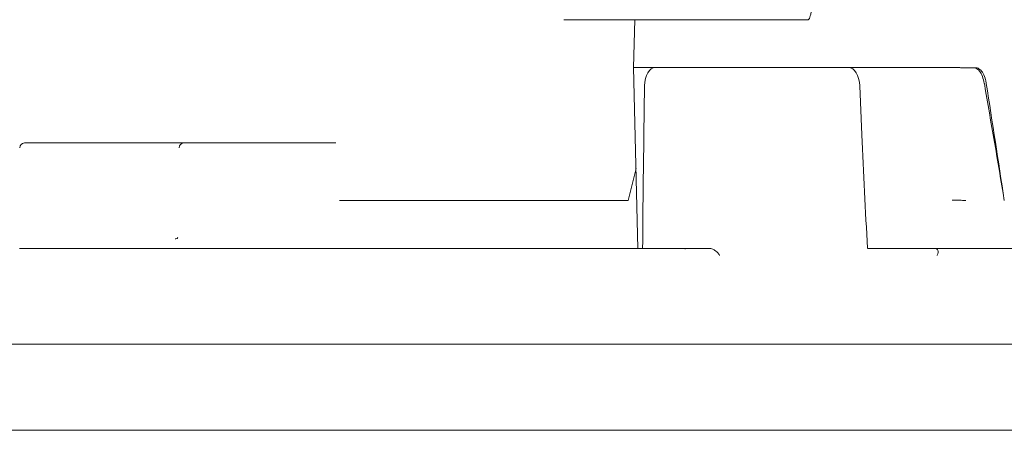
# Model space of a CAD drawing. Units: millimetres. Extents: x 817 to 2134, y 1093 to 1519.
# Drawn here: x 1800 to 2006, y 1093 to 1178 of the extents above; entities that cross this region are included whole.
import ezdxf

# ---------------------------------------------------------------- set-up
doc = ezdxf.new("R2010")
doc.units = ezdxf.units.MM
doc.header["$LTSCALE"] = 10

msp = doc.modelspace()

# ---------------------------------------------------------------- linework, layer by layer
at = {"color": 7, "linetype": 'Continuous', "lineweight": 18}
for p, q in [((1914.39, 1178.4), (1913.63, 1178.4)), ((1945.37, 1178.4), (1914.39, 1178.4)), ((1928.46, 1178.4), (1928.21, 1168.4)), ((1945.37, 1178.4), (1948.55, 1178.4)), ((1949.31, 1178.4), (1948.55, 1178.4)), ((1964.16, 1178.4), (1949.31, 1178.4)), ((1964.16, 1178.4), (1964.74, 1178.4)), ((1928.21, 1168.4), (1929.13, 1130.65)), ((1930.02, 1168.4), (1928.21, 1168.4)), ((1930.02, 1168.4), (1932.75, 1168.4)), ((1932.75, 1168.4), (1973.1, 1168.4)), ((1973.1, 1168.4), (1975.83, 1168.4)), ((1989.76, 1168.4), (1975.83, 1168.4)), ((1995.41, 1168.4), (1989.76, 1168.4)), ((1995.41, 1168.4), (1995.41, 1168.4)), ((1999.21, 1168.37), (1997.38, 1168.37)), ((1999.21, 1168.37), (1999.66, 1168.37)), ((1930.36, 1154.37), (1930.52, 1164.61)), ((1975.44, 1164.61), (1975.9, 1154.37)), ((1801, 1152.65), (1832.03, 1152.65)), ((1832.03, 1152.65), (1832.58, 1152.65)), ((1832.58, 1152.65), (1834.11, 1152.65)), ((1834.11, 1152.65), (1834.22, 1152.65)), ((1834.22, 1152.65), (1865.25, 1152.65)), ((1865.25, 1152.65), (1866.04, 1152.65)), ((1868.24, 1140.65), (1927.07, 1140.65)), ((1868.24, 1140.65), (1868.24, 1140.65)), ((1832.5, 1132.65), (1832.59, 1132.65)), ((1799.94, 1130.65), (1864.79, 1130.65)), ((1866.18, 1130.65), (1864.79, 1130.65)), ((1866.18, 1130.65), (1866.93, 1130.65)), ((1868.38, 1130.65), (1929.13, 1130.65)), ((1930.1, 1130.65), (1929.13, 1130.65)), ((1944.1, 1130.65), (1930.1, 1130.65)), ((1944.1, 1130.65), (1944.17, 1130.65)), ((1989.92, 1130.65), (1977.06, 1130.65)), ((1994.63, 1130.65), (1989.92, 1130.65)), ((1997.52, 1130.65), (2062.25, 1130.65)), ((2063.23, 1110.65), (1039.26, 1110.65)), ((2062.82, 1092.65), (1785.63, 1092.65))]:
    msp.add_line(p, q, dxfattribs=at)
msp.add_arc((1801, 1151.65), 1, 90, 178.6131, dxfattribs=at)
for centre, major_axis, ratio, start_param, end_param in [((1932.81, 1164.4), (-0.09, 4), 0.572544, 6.270996, 7.789433), ((1973.16, 1164.4), (-0.09, 4), 0.572544, 4.75256, 6.270996), ((1551.25, 1329.1), (-319.17, 1401.01), 0.284839, 4.512956, 4.530494), ((1535, 1407.05), (-322.41, 1415.63), 0.284412, 4.458791, 4.476295), ((1938.56, 1154.42), (2.26, 143.16), 0.057256, 1.572004, 1.738492), ((1984.09, 1154.42), (-6.36, 143.16), 0.057158, 1.56856, 1.735048), ((1834.22, 1151.65), (0, 1), 0.924219, 0, 1.553343), ((1551.25, 1329.1), (319.17, 1401.01), 0.284839, 4.642554, 4.647358), ((1832.59, 1132.95), (0.411, -0.005), 0.729336, 4.727399, 6.280742)]:
    msp.add_ellipse(centre, major_axis=major_axis, ratio=ratio, start_param=start_param, end_param=end_param, dxfattribs=at)
for points, knots in [([(1965.3, 1180.33), (1965.29, 1180.19), (1965.27, 1179.78), (1965.13, 1179.18), (1964.93, 1178.66), (1964.72, 1178.37), (1964.69, 1178.35), (1964.68, 1178.34)], [0, 0, 0, 0, 0.1298876, 0.3834988, 0.5996767, 0.798222, 1, 1, 1, 1]), ([(1995.41, 1168.4), (1995.61, 1168.4), (1996, 1168.39), (1996.62, 1168.38), (1996.99, 1168.37), (1997.15, 1168.37)], [0, 0, 0, 0, 0.3704096, 0.7408292, 1, 1, 1, 1]), ([(1996.46, 1168.37), (1996.58, 1168.37), (1996.8, 1168.37), (1997.11, 1168.37), (1997.29, 1168.37), (1997.37, 1168.37), (1997.38, 1168.37)], [0, 0, 0, 0, 0.3045424, 0.6090877, 0.9136292, 1, 1, 1, 1]), ([(2001.46, 1165.08), (2001.35, 1165.59), (2001.11, 1166.61), (2000.48, 1167.71), (1999.82, 1168.29), (1999.38, 1168.35), (1999.21, 1168.37)], [0, 0, 0, 0, 0.27498, 0.549911, 0.826142, 1, 1, 1, 1]), ([(1999.66, 1168.37), (1999.69, 1168.37), (1999.98, 1168.36), (2000.55, 1168.12), (2001.24, 1167.24), (2001.67, 1166.13), (2001.82, 1165.34), (2001.87, 1165.08)], [0, 0, 0, 0, 0.025402, 0.302869, 0.58089, 0.858536, 1, 1, 1, 1]), ([(1866.79, 1140.64), (1866.8, 1140.64), (1866.86, 1140.64), (1867.01, 1140.64), (1867.28, 1140.64), (1867.62, 1140.64), (1867.96, 1140.64), (1868.15, 1140.65), (1868.24, 1140.65)], [0, 0, 0, 0, 0.0271829, 0.1828035, 0.3871093, 0.5914082, 0.795712, 1, 1, 1, 1]), ([(1994.72, 1140.7), (1994.73, 1140.7), (1994.91, 1140.7), (1995.32, 1140.7), (1995.96, 1140.69), (1996.63, 1140.68), (1997.21, 1140.66), (1997.47, 1140.65), (1997.59, 1140.65)], [0, 0, 0, 0, 0.0191777, 0.1955792, 0.3996906, 0.6038028, 0.8079078, 1, 1, 1, 1]), ([(1997.61, 1140.66), (1997.61, 1140.66), (1997.61, 1140.66), (1997.6, 1140.65), (1997.59, 1140.65), (1997.59, 1140.65)], [0, 0, 0, 0, 0.215531, 0.347698, 1, 1, 1, 1]), ([(1868.38, 1130.65), (1868.29, 1130.65), (1868.1, 1130.65), (1867.75, 1130.65), (1867.42, 1130.65), (1867.13, 1130.65), (1866.99, 1130.65), (1866.93, 1130.65)], [0, 0, 0, 0, 0.2043076, 0.4086181, 0.6129242, 0.8171926, 1, 1, 1, 1]), ([(1938.63, 1130.64), (1938.74, 1130.63), (1938.92, 1130.62), (1939.05, 1130.52), (1939.05, 1130.52), (1939.05, 1130.52)], [0, 0, 0, 0, 0.5366889, 0.852268, 1, 1, 1, 1]), ([(1944.17, 1130.65), (1944.29, 1130.63), (1944.54, 1130.59), (1944.98, 1130.38), (1945.49, 1130.01), (1945.9, 1129.58), (1946.11, 1129.29), (1946.17, 1129.19), (1946.17, 1129.19)], [0, 0, 0, 0, 0.1578801, 0.3148409, 0.5437751, 0.850797, 0.9971237, 1, 1, 1, 1]), ([(1991.64, 1129.19), (1991.64, 1129.19), (1991.68, 1129.29), (1991.79, 1129.58), (1991.84, 1130.01), (1991.7, 1130.38), (1991.46, 1130.59), (1991.25, 1130.63), (1991.14, 1130.65)], [0, 0, 0, 0, 0.002881, 0.149208, 0.456222, 0.685154, 0.842126, 1, 1, 1, 1]), ([(1995.3, 1130.65), (1995.18, 1130.65), (1995.06, 1130.65), (1994.84, 1130.65), (1994.73, 1130.65), (1994.63, 1130.65)], [0, 0, 0, 0, 0.5, 0.5, 1, 1, 1, 1]), ([(1997.52, 1130.65), (1997.39, 1130.65), (1997.14, 1130.65), (1996.54, 1130.65), (1995.91, 1130.65), (1995.49, 1130.65), (1995.3, 1130.65)], [0, 0, 0, 0, 0.25932, 0.518643, 0.777949, 1, 1, 1, 1])]:
    msp.add_open_spline(points, degree=3, knots=knots, dxfattribs=at)

doc.saveas('drawing.dxf')
